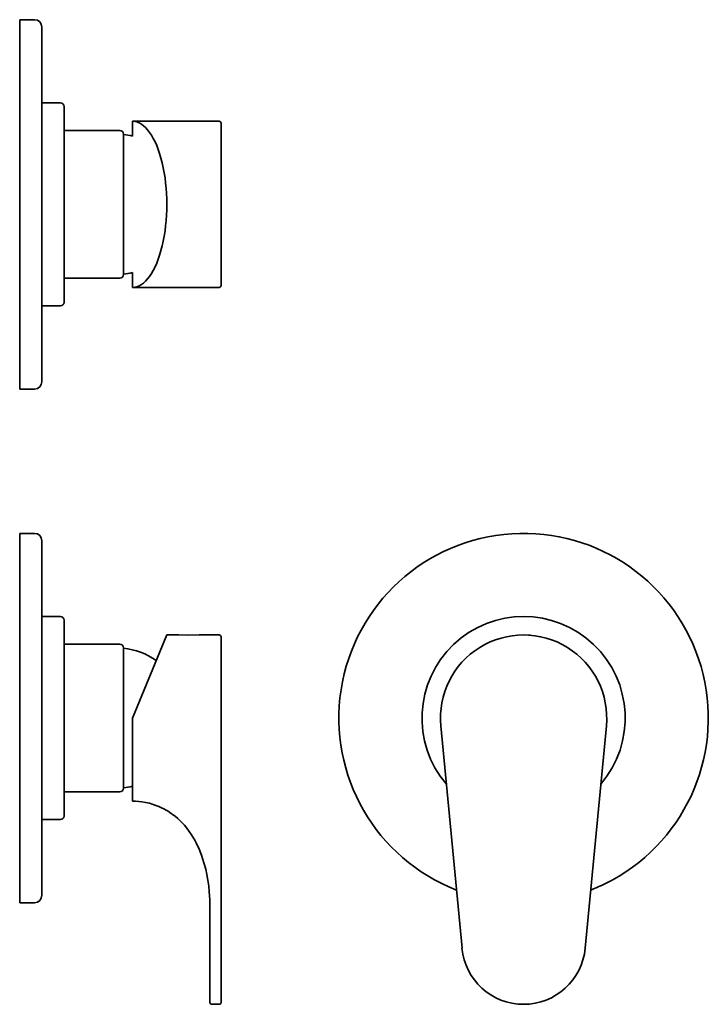
# Model space of a CAD drawing. Extents: x 14 to 201, y 15 to 282.
import ezdxf

# ---------------------------------------------------------------- set-up
doc = ezdxf.new("R2010")
doc.units = 0

msp = doc.modelspace()

# ---------------------------------------------------------------- linework, layer by layer
at = {"color": 7, "lineweight": 35}
for p, q in [((14.2, 207.98), (14.2, 281.96)), ((14.2, 281.96), (18.2, 281.96)), ((20.2, 208.94), (20.2, 279.96)), ((20.2, 259.46), (25.2, 259.46)), ((26.2, 219.25), (26.2, 258.46)), ((44.7, 250.44), (44.7, 254.46)), ((68.2, 254.46), (44.7, 254.46)), ((68.7, 253.96), (68.7, 209.96)), ((26.2, 251.96), (41.29, 251.96)), ((42.29, 250.96), (42.29, 222.85)), ((68.7, 246.96), (68.71, 246.96)), ((68.71, 244.96), (68.71, 246.96)), ((68.7, 244.96), (68.71, 244.96)), ((42.29, 222.85), (42.29, 212.96)), ((26.2, 205.46), (26.2, 219.25)), ((68.7, 218.96), (68.71, 218.96)), ((68.71, 216.96), (68.71, 218.96)), ((68.7, 216.96), (68.71, 216.96)), ((44.7, 209.46), (44.7, 213.47)), ((26.2, 211.96), (41.29, 211.96)), ((14.2, 181.96), (14.2, 207.98)), ((20.2, 183.96), (20.2, 208.94)), ((68.2, 209.46), (44.7, 209.46)), ((20.2, 204.46), (25.2, 204.46)), ((14.2, 181.96), (18.2, 181.96)), ((14.2, 136.77), (14.2, 142.9)), ((14.2, 142.9), (18.2, 142.9)), ((20.2, 135.02), (20.2, 140.9)), ((14.2, 42.9), (14.2, 136.77)), ((20.2, 44.9), (20.2, 135.02)), ((20.2, 120.4), (25.2, 120.4)), ((26.2, 116.15), (26.2, 119.4)), ((26.2, 66.4), (26.2, 116.15)), ((44.7, 92.9), (54.02, 115.4)), ((57.3, 115.4), (54.02, 115.4)), ((68.2, 115.4), (64.1, 115.4)), ((68.7, 114.9), (68.7, 90.81)), ((26.2, 112.9), (41.29, 112.9)), ((42.29, 111.9), (42.29, 109.57)), ((42.29, 111.79), (42.29, 111.9)), ((42.29, 109.57), (42.29, 73.9)), ((44.7, 92.9), (44.7, 90.77)), ((44.7, 70.85), (44.7, 90.77)), ((68.7, 30.61), (68.7, 90.81)), ((133.93, 30.56), (128.2, 90.77)), ((173, 90.77), (167.27, 30.56)), ((26.2, 72.9), (41.29, 72.9)), ((42.29, 73.9), (42.29, 74)), ((44.7, 70.85), (44.7, 70.4)), ((20.2, 65.4), (25.2, 65.4)), ((14.2, 42.9), (18.2, 42.9)), ((65.7, 30.61), (65.7, 41.59)), ((65.7, 30.61), (65.7, 15.9)), ((68.7, 15.9), (68.7, 30.61)), ((68.2, 15.4), (66.2, 15.4))]:
    msp.add_line(p, q, dxfattribs=at)
for points in [[(57.3, 115.4), (59.58, 115.37), (62.79, 115.38), (64.1, 115.4)], [(65.7, 41.59), (65.69, 42.64), (65.65, 43.74), (65.6, 44.79), (65.51, 45.9), (65.36, 47.39), (65.14, 48.96), (64.85, 50.58), (64.54, 52), (64.16, 53.45), (63.71, 54.91), (63.41, 55.77), (63.08, 56.64), (62.74, 57.47), (62.36, 58.3), (61.98, 59.08), (61.57, 59.85), (61.15, 60.58), (60.7, 61.3), (60.1, 62.18), (59.46, 63.04), (58.78, 63.86), (58.27, 64.42), (57.74, 64.97), (57.01, 65.66), (56.26, 66.29), (55.85, 66.61), (54.86, 67.32), (54.35, 67.65), (53.82, 67.96), (53.2, 68.3), (52.57, 68.62), (51.82, 68.95), (51.07, 69.25), (50.3, 69.52), (49.3, 69.81), (48.29, 70.04), (47.28, 70.21), (46.41, 70.32), (45.55, 70.38), (44.7, 70.4)]]:
    msp.add_lwpolyline(points, dxfattribs=at)
for centre, radius, start, end in [((18.2, 279.96), 2, 0, 90), ((25.2, 258.46), 1, 0, 90), ((68.2, 253.96), 0.5, 0, 90), ((41.29, 250.96), 1, 0, 90), ((40.29, 231.96), 19, 76.5972, 83.9744), ((40.29, 231.96), 19, 276.0256, 283.4028), ((41.29, 212.96), 1, 270, 360), ((68.2, 209.96), 0.5, 270, 360), ((25.2, 205.46), 1, 270, 360), ((18.2, 183.96), 2, 270, 360), ((18.2, 140.9), 2, 0, 90), ((150.6, 92.9), 50, 298.6479, 248.6893), ((25.2, 119.4), 1, 0, 90), ((150.6, 92.9), 27.5, 319.4701, 220.5297), ((68.2, 114.9), 0.5, 360, 90), ((150.6, 92.9), 22.5, 354.567, 185.433), ((150.58, 92.59), 22.8, 84.3601, 86.685), ((41.29, 111.9), 1, 0, 90), ((40.29, 92.9), 19, 55.1341, 83.9744), ((41.29, 73.9), 1, 270, 360), ((40.29, 92.9), 19, 276.0256, 283.4028), ((25.2, 66.4), 1, 270, 360), ((150.6, 92.9), 50, 291.3106, 298.6479), ((18.2, 44.9), 2, 270, 360), ((150.6, 32.14), 16.75, 185.433, 354.567), ((66.2, 15.9), 0.5, 179.9717, 270), ((68.2, 15.9), 0.5, 270, 0.0283)]:
    msp.add_arc(centre, radius, start, end, dxfattribs=at)
msp.add_ellipse((44.7, 231.96), major_axis=(0, -22.5), ratio=0.414213, start_param=6.283185, end_param=9.424778, dxfattribs=at)

doc.saveas('drawing.dxf')
